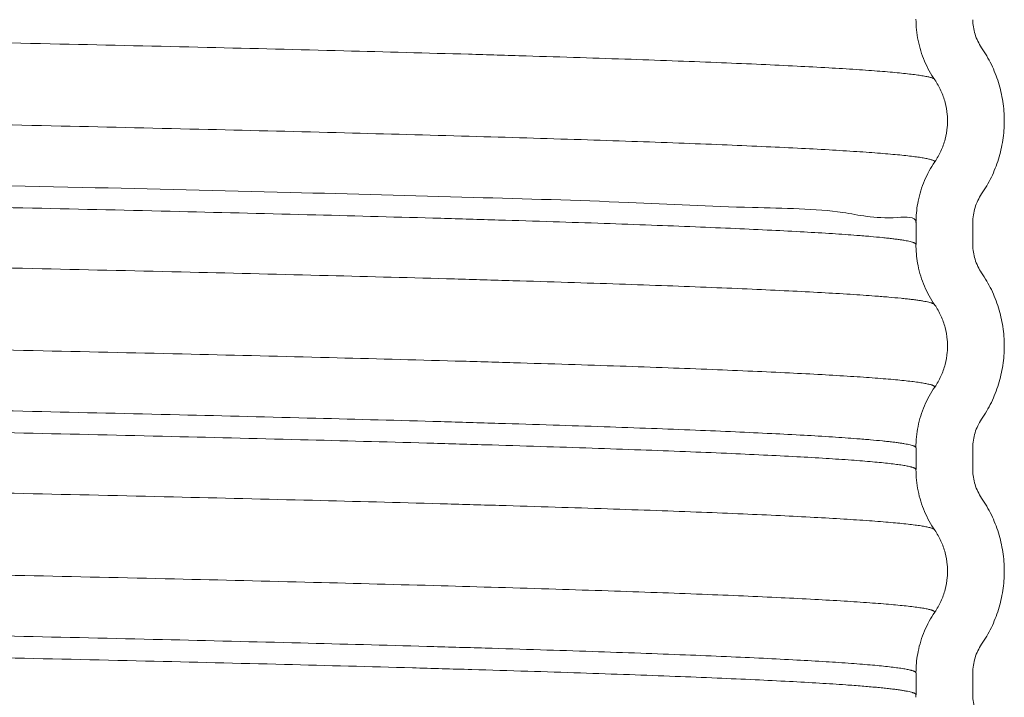
# Model space of a CAD drawing. Extents: x 0 to 14.2, y -4.6 to 5.3.
# Drawn here: x 8.3 to 8.9, y 0.7 to 1.1 of the extents above; entities that cross this region are included whole.
import ezdxf

# ---------------------------------------------------------------- set-up
doc = ezdxf.new("R2010")
doc.units = 0
doc.header["$LTSCALE"] = 1.21
doc.header["$MEASUREMENT"] = 0
doc.layers.get('0').update_dxf_attribs({"linetype": 'CONTINUOUS'})

msp = doc.modelspace()

# ---------------------------------------------------------------- linework, layer by layer
at = {"color": 7, "lineweight": 20}
for p, q in [((8.848961873468951, 0.9562736034833392), (8.848981474768955, 0.95780961618334)), ((8.848975818968952, 0.9562457853833415), (8.848975934168955, 0.9562357984833412)), ((8.848975934168955, 0.942375005283342), (8.848975934168955, 0.9562357930833443)), ((8.88497593416895, 0.9423746491833427), (8.88497593416895, 0.9562356679833428)), ((8.84893750006895, 0.9409847319833418), (8.848922112368946, 0.9423750042833419)), ((8.88497593416895, 0.9423746491833427), (8.884979991068953, 0.9420728868833415)), ((8.848975934168955, 0.7995170582833424), (8.848975934168955, 0.8133788813833434)), ((8.88497593416895, 0.799517506283344), (8.88497593416895, 0.8133785251833423)), ((8.848975835668952, 0.7995268853833437), (8.848975934168955, 0.7995177157833417)), ((8.88497593416895, 0.799517506283344), (8.884979991068953, 0.799215744083341)), ((8.848950303868953, 0.6705209392833424), (8.848974772268953, 0.6722868712833403)), ((8.848975789668948, 0.6705327103833412), (8.848975934168955, 0.6705215915833413)), ((8.848975934168955, 0.6566607937833417), (8.848975934168955, 0.6705209343833403)), ((8.88497593416895, 0.6566603633833417), (8.88497593416895, 0.67052138228334)), ((8.84895420826895, 0.6549943824833413), (8.848932452268947, 0.6566607926833399)), ((8.88497593416895, 0.6566603633833417), (8.884979991068953, 0.6563586011833422))]:
    msp.add_line(p, q, dxfattribs=at)
for points, start_tangent, end_tangent in [([(7.691975627168951, 1.081777549083341), (7.797063504168953, 1.079788520783342), (7.901075913568953, 1.077799497783342), (8.00321902896895, 1.07581047488334), (8.10269874596895, 1.07382145188334), (8.206841762068954, 1.071660807283344), (8.306027991168953, 1.069500162783342), (8.399380546968949, 1.06733951828334), (8.48602254276895, 1.065178873683344), (8.56512242986895, 1.063018229183342), (8.601638062268954, 1.061937906983342), (8.63603001046895, 1.06085758468334), (8.668222667068953, 1.059777262383342), (8.698140424468953, 1.058696940183342), (8.725707675168955, 1.05761661788334), (8.750848811668952, 1.056536295583342), (8.773495660068953, 1.055455973383342), (8.79360978136895, 1.05437565108334), (8.811160169868948, 1.053295328783342), (8.818964275168952, 1.052755167683344), (8.826115820268946, 1.052215006583342), (8.832610929468949, 1.051674845383342), (8.838445727068951, 1.05113468428334), (8.843616337468951, 1.050594523183342), (8.848118884768951, 1.050054361983342), (8.851949493568952, 1.049514200883344), (8.855104287968949, 1.048974039783342), (8.856427043668951, 1.048703959183342), (8.857579392368955, 1.048433878583342), (8.858560849668955, 1.048163798083344), (8.859370931168947, 1.04789371748334), (8.859732408268947, 1.04774982168334), (8.860045143268955, 1.047605925883342), (8.86030917876895, 1.047462029983343), (8.860524557468949, 1.047318134183342), (8.860691322168954, 1.047174238383342), (8.860753627468952, 1.047105802483344)], (0.9998218532291814, -0.01887489881735627), (0.6385316554484931, -0.7695955593623232)), ([(8.860895493268949, 1.046749639483345), (8.85437461756895, 1.058659422283341), (8.850322552568947, 1.071728273183339), (8.84896186266895, 1.085231407283342)], (-0.5658193398680725, 0.8245292442547195), (3.061556329880919e-16, 1)), ([(8.88497740336895, 1.084930004583342), (8.886425341668946, 1.075746641683342), (8.890589969268952, 1.067127072883341)], (0.009730970445886495, -0.9999526529862209), (0.565772473406492, -0.8245614036174023)), ([(8.890589969268952, 1.067127072883341), (8.896749431868948, 1.056493493183339), (8.901263197568952, 1.04502841768334), (8.904033121068956, 1.033022064983342), (8.904975934168952, 1.020735933583342)], (0.5657724741069476, -0.8245614031367848), (2.768029636323584e-05, -0.9999999996169007)), ([(8.868972188168947, 1.020606445283342), (8.868799211768952, 1.024678046683341), (8.867430699468947, 1.032444122183342), (8.864769966768954, 1.03987854788334), (8.86090359366895, 1.046755198183341)], (0.002824557318055017, 0.9999960109300222), (-0.5658193400638902, 0.8245292441203429)), ([(7.691975835868952, 1.029742989383344), (7.788402441468953, 1.027918506283342), (7.883976830568947, 1.026094024683342), (7.995213451668953, 1.023933380083342), (8.10339127496895, 1.02177273558334), (8.207528548268947, 1.019612091083342), (8.306692378268956, 1.017451446483342), (8.399979761668952, 1.01529080198334), (8.486558397768952, 1.013130157483342), (8.56563624376895, 1.010969512983344), (8.60214167426895, 1.009889190683342), (8.636511588368954, 1.00880886838334), (8.668664426668947, 1.007728546183344), (8.698531957268948, 1.006648223883342), (8.72604927976895, 1.005567901583341), (8.75115149406895, 1.004487579383344), (8.773777421368955, 1.003407257083342), (8.793880769068956, 1.002326934783341), (8.811418966068949, 1.001246612583344), (8.819212829568947, 1.000706451383344), (8.82634944116895, 1.000166290283342), (8.83282397676895, 0.9996261291833406), (8.838633600468953, 0.9990859679833406), (8.843775973668947, 0.9985458068833424), (8.848248757668948, 0.9980056457833442), (8.852049613968951, 0.9974654845833442), (8.85517620386895, 0.9969253234833424), (8.856485918068948, 0.9966552428833424), (8.857626188768954, 0.9963851623833406), (8.858596723468949, 0.9961150817833442), (8.859397229968955, 0.9958450011833406), (8.860055794268952, 0.9955607764833445), (8.860314374468949, 0.9954186641833402), (8.86052583756895, 0.9952765517833413), (8.860690197068955, 0.9951344393833423), (8.860807466068955, 0.9949923270833416), (8.860877657868947, 0.9948502146833391), (8.860900777668952, 0.9947120849833411)], (0.9998218580381049, -0.01887464408225442), (0.00687319244482267, -0.9999763793338403)), ([(8.860903531268953, 0.9947121038833444), (8.864771325368956, 1.001591828083342), (8.86743211346895, 1.009028579983344), (8.86879982716895, 1.01679631508334), (8.868972188168947, 1.020606445283342)], (0.5658219673058726, 0.8245274412135184), (0.002824557068352286, 0.9999960109307274)), ([(8.904975934168952, 1.020735933583342), (8.90403345036895, 1.008447541183343), (8.90126401446895, 0.9964416749833442), (8.896750490168948, 0.9849761604833418), (8.890589969268952, 0.9743403871833394)], (2.767985113521924e-05, -0.9999999996169129), (-0.5657724730032762, -0.8245614038940685)), ([(8.848980350768947, 0.9578096424833404), (8.850329115068952, 0.9697706380833395), (8.854382709568952, 0.9828264212833417), (8.860895711068956, 0.9947174703833426)], (0.02346953864143144, 0.9997245524423007), (0.565821967269183, 0.8245274412386961)), ([(7.691975934168951, 0.9921346884833397), (7.858076690668952, 0.9880840791833414), (8.020235295268954, 0.9848949357833412), (8.175249628368952, 0.9817110568833414), (8.320107947068955, 0.9785263742833408), (8.45195597996895, 0.9753419197833395), (8.568211468268949, 0.9721578130833421), (8.66660897846895, 0.9689730763833424), (8.745207867868949, 0.9657889256833414), (8.802477469468947, 0.9626045085833397), (8.837294984468947, 0.9594198076833393), (8.848973747468953, 0.9563651487833411)], (0.9996401117899952, -0.02682623530214125), (0.03413743503184238, -0.999417147906442)), ([(6.451100083768949, 0.9753068347833391), (6.451132569768951, 0.9751520321833418), (6.451226511868946, 0.9749894228833398), (6.451381721868948, 0.9748268135833413), (6.451598182568951, 0.9746642042833429), (6.451875876768952, 0.9745015949833444), (6.452214787368952, 0.9743389856833424), (6.452614896968946, 0.9741763763833404), (6.453076188468948, 0.9740137671833438), (6.454182248368951, 0.9736885485833398), (6.455532829368956, 0.9733633299833429), (6.457127793968951, 0.9730381113833424), (6.458967004468953, 0.9727128928833437), (6.461050323168955, 0.9723876742833397), (6.463377612468953, 0.9720624556833428), (6.465948734768951, 0.9717372371833406), (6.46876355246895, 0.9714120185833437), (6.475123723468947, 0.9707615814833446), (6.482457024368948, 0.9701111442833437), (6.48928487806895, 0.9695709831833419), (6.496776490768951, 0.9690308220833401), (6.513724544968952, 0.9679504997833419), (6.533248291068951, 0.9668701774833437), (6.555294833268952, 0.9657898552833402), (6.579811275468948, 0.9647095329833419), (6.606744721968951, 0.9636292106833437), (6.636042276768954, 0.9625488884833402), (6.667651043968952, 0.961468566183342), (6.701511410968955, 0.9603882438833438), (6.737536898968948, 0.9593079216833402), (6.815710455268949, 0.9571472770833438), (6.901426148168952, 0.954986632583342), (6.993938412968951, 0.9528259880833403), (7.092465691468952, 0.9506653434833439), (7.196082451868953, 0.9485046989833421), (7.303827168968951, 0.9463440544833404), (7.414738317468952, 0.9441834098833439), (7.527841256468953, 0.9420227653833422), (7.64210888306895, 0.9398621208833404), (7.756500978968951, 0.937701476283344), (7.869977325568946, 0.9355408317833422), (7.981509339368948, 0.9333801872833405), (8.090114975668946, 0.9312195427833423), (8.194823824468948, 0.9290588981833423), (8.29466547606895, 0.9268982536833406), (8.388704244468947, 0.9247376091833424), (8.476143340068951, 0.9225769645833424), (8.556220697268948, 0.9204163200833406), (8.593260578568952, 0.9193359977833424), (8.628174250668955, 0.9182556755833424), (8.66087306236895, 0.9171753532833407), (8.691294790668955, 0.9160950309833424), (8.71938381936895, 0.9150147087833425), (8.745084532468951, 0.9139343864833407), (8.768341313868952, 0.9128540641833425), (8.789098547468946, 0.9117737419833389), (8.807300617168956, 0.9106934196833407), (8.815426085568951, 0.9101532585833425), (8.822891906968955, 0.9096130973833425), (8.83176010056895, 0.9088972451833399), (8.839455205068951, 0.9081813929833444), (8.842862118368949, 0.9078234667833414), (8.84597488276895, 0.9074655406833401), (8.84879320616895, 0.9071076145833423), (8.851316796368955, 0.9067496884833446), (8.853545361068946, 0.9063917622833415), (8.855478608168951, 0.9060338361833402), (8.857116245468951, 0.9056759100833425), (8.858457980668952, 0.9053179839833412), (8.859017793768949, 0.9051390208833396), (8.85950352176895, 0.9049600577833417), (8.859915128268952, 0.9047810947833419), (8.860252576568946, 0.9046021316833404), (8.86051583016895, 0.9044231686833442), (8.860704852668952, 0.9042442055833391), (8.86072182786895, 0.90422367048334)], (0.03136949195167586, -0.9995078563846779), (0.6263224655002619, -0.7795640892253012)), ([(7.655975934868955, 0.9780889671833393), (7.76252977756895, 0.9760555982833417), (7.81553728076895, 0.9750389269833413), (7.868222565368946, 0.9740222556833444), (7.978641611068952, 0.9718616111833427), (8.086160047868951, 0.9697009665833392), (8.18981719636895, 0.9675403220833445), (8.288652376868946, 0.9653796775833428), (8.38173930676895, 0.963219033083341), (8.46828929236895, 0.9610583884833446), (8.54754803666895, 0.9588977439833428), (8.584207475668954, 0.9578174216833446), (8.61876124296895, 0.9567370994833411), (8.65112159466895, 0.9556567771833429), (8.681226958868955, 0.9545764548833446), (8.70902230676895, 0.9534961326833411), (8.734452609468953, 0.9524158103833429), (8.757462838168955, 0.9513354880833447), (8.777997964268955, 0.9502551658833411), (8.79600295866895, 0.9491748435833429), (8.80403946006895, 0.9486346824833412), (8.81142279266895, 0.9480945212833412), (8.820181722868952, 0.9473795457833418), (8.82778195146895, 0.9466645701833443), (8.831146835768955, 0.9463070823833419), (8.83422118436895, 0.9459495945833396), (8.837004710468953, 0.9455921068833391), (8.839497127268949, 0.9452346190833438), (8.841698147968948, 0.9448771312833415), (8.84360748586895, 0.9445196434833392), (8.845224854168954, 0.9441621556833439), (8.846549965968954, 0.9438046678833416), (8.847102836068949, 0.9436259239833404), (8.84758253456895, 0.9434471801833411), (8.84798902556895, 0.9432684362833399), (8.848322273268955, 0.9430896923833423), (8.84858224166895, 0.9429109484833447), (8.848768895168952, 0.9427322045833435), (8.84888219766895, 0.9425534606833423), (8.848922130968951, 0.9423736687833397)], (0.9998184588319137, -0.01905385470126954), (0.01538670619578603, -0.9998816176290294)), ([(8.890589969268952, 0.9743403871833394), (8.886423218468956, 0.9657139769833414), (8.88497593416895, 0.9562356679833428)], (-0.5657724737265369, -0.8245614033978035), (-3.061556329880919e-16, -1)), ([(8.86086361666895, 0.9038810964833424), (8.854338472168955, 0.9157940368833408), (8.85028372956895, 0.9288670767833409), (8.848936540668952, 0.9409847120833419)], (-0.565982030896359, 0.824417576657869), (-0.02073589406581847, 0.9997849882336158)), ([(8.88497740336895, 0.9420728616833429), (8.886425341668946, 0.9328894988833412), (8.890589969268952, 0.924269929983339)], (0.009730970445886495, -0.9999526529862209), (0.565772473406492, -0.8245614036174023)), ([(8.890589969268952, 0.924269929983339), (8.896749431868948, 0.9136363502833404), (8.901263197568952, 0.9021712748833433), (8.904033121068956, 0.890164922083343), (8.904975934168952, 0.8778787907833414)], (0.5657724741069476, -0.8245614031367848), (2.768029636323584e-05, -0.9999999996169007)), ([(6.451233933068956, 0.9228816022833399), (6.451283059268953, 0.922831668583342), (6.451575294768951, 0.922607553683342), (6.451765385068946, 0.9224954962833394), (6.451984800968951, 0.9223834388833438), (6.452634139068955, 0.9221133582833403), (6.453453607268948, 0.9218432776833438), (6.454442934368949, 0.9215731971833421), (6.455601849268952, 0.9213031165833421), (6.456930080768949, 0.9210330359833421), (6.458427357768947, 0.9207629554833403), (6.461927963668948, 0.9202227942833403), (6.466101497668951, 0.9196826331833421), (6.470945790768951, 0.9191424720833439), (6.476458673668951, 0.9186023108833439), (6.482637977268951, 0.9180621497833421), (6.489481033868948, 0.9175219886833403), (6.496983182568947, 0.9169818274833403), (6.513944117768951, 0.9159015052833439), (6.533479507068954, 0.9148211829833421), (6.555548074468952, 0.9137408606833404), (6.580104804568954, 0.9126605384833439), (6.607089724868949, 0.9115802161833422), (6.63643912326895, 0.9104998938833404), (6.668089287968947, 0.909419571683344), (6.70197314996895, 0.9083392493833422), (6.73801021286895, 0.9072589270833404), (6.816208527168946, 0.9050982825833422), (6.901990574768952, 0.902937638083344), (6.994571384368946, 0.9007769935833423), (7.09312517596895, 0.8986163489833423), (7.196754249768951, 0.8964557044833441), (7.304530441668952, 0.8942950599833424), (7.415475653168947, 0.8921344153833424), (7.528592763568952, 0.8899737708833442), (7.642858500868947, 0.8878131263833424), (7.75724269846895, 0.8856524817833424), (7.870713763468949, 0.8834918372833442), (7.982245583868952, 0.8813311927833425), (8.090835397968952, 0.879170548183339), (8.195498102968948, 0.8770099036833443), (8.295295882268952, 0.8748492591833426), (8.38932011996895, 0.872688614583339), (8.476731719268948, 0.8705279700833444), (8.556731274668955, 0.8683673255833426), (8.593728216968948, 0.8672870032833444), (8.62860862826895, 0.8662066810833409), (8.661289832568947, 0.8651263587833427), (8.691702374768951, 0.8640460364833444), (8.719780104568947, 0.8629657142833409), (8.74545687166895, 0.8618853919833427), (8.768670227868952, 0.8608050696833445), (8.789372533668946, 0.8597247474833409), (8.807519851568948, 0.8586444251833427), (8.815621659668956, 0.8581042640833445), (8.823068244168951, 0.8575641028833445), (8.829854608768947, 0.8570239417833392), (8.835977739968946, 0.856483780683341), (8.841435119868954, 0.855943619483341), (8.846224230668952, 0.8554034583833428), (8.85034255476895, 0.8548632972833445), (8.85378757426895, 0.8543231360833445), (8.85525680796895, 0.8540530555833428), (8.85655677136895, 0.8537829749833392), (8.857687149668955, 0.8535128943833428), (8.858647628268947, 0.853242813883341), (8.859176122068952, 0.8530688767833396), (8.859634035768956, 0.8528949396833418), (8.86002138766895, 0.8527210024833423), (8.860338196168946, 0.8525470653833409), (8.860584479368946, 0.8523731282833396), (8.86076025566895, 0.8521991911833418), (8.86086554326895, 0.852025254083344), (8.860900360468953, 0.8518513169833426), (8.860900342668948, 0.8518483648833417)], (0.6795565612076575, -0.7336231185831206), (-0.009735746752268888, -0.9999526064945158)), ([(8.868971570968952, 0.8777689659833428), (8.86879842926895, 0.8818222082833422), (8.867429096568948, 0.8895905034833405), (8.86476682316895, 0.89702686028334), (8.86089825126895, 0.9039048739833433)], (0.002388091679622308, 0.9999971485049993), (-0.565982029771542, 0.8244175774300823)), ([(8.860898347868947, 0.8518483842833433), (8.86476829596895, 0.8587294911833396), (8.867430580868948, 0.8661681873833444), (8.86879906876895, 0.8739381501833421), (8.868971570968952, 0.8777689659833428)], (0.5659790554422709, 0.8244196193690898), (0.002388092795410204, 0.9999971485023349)), ([(8.904975934168952, 0.8778787907833414), (8.90403345036895, 0.8655903982833411), (8.90126401446895, 0.8535845321833402), (8.896750490168948, 0.8421190175833431), (8.890589969268952, 0.8314832442833406)], (2.767985113521924e-05, -0.9999999996169129), (-0.5657724730032762, -0.8245614038940685)), ([(8.848922112368946, 0.813378886283342), (8.850285182968953, 0.8268939307833421), (8.85434143046895, 0.8399667905833397), (8.860863395468947, 0.8518723797833445)], (7.09979695757225e-08, 0.9999999999999977), (0.5659790550415836, 0.8244196196441689)), ([(7.655975933468952, 0.8490928431833424), (7.762529092568947, 0.8470594874833424), (7.81553693996895, 0.8460428095833414), (7.868222565368946, 0.8450261316833405), (7.978641611068952, 0.8428654871833423), (8.086160047868951, 0.8407048426833441), (8.18981719636895, 0.8385441980833406), (8.288652376868946, 0.8363835535833424), (8.38173930676895, 0.8342229090833442), (8.46828929236895, 0.8320622644833406), (8.54754803666895, 0.8299016199833424), (8.584207475668954, 0.8288212976833407), (8.61876124296895, 0.8277409754833442), (8.65112159466895, 0.8266606531833425), (8.681226958868955, 0.8255803309833425), (8.70902230676895, 0.8245000086833443), (8.734452609468953, 0.823419686383339), (8.757462838168955, 0.8223393641833425), (8.777997964268955, 0.8212590418833443), (8.79600295866895, 0.820178719583339), (8.80403946006895, 0.8196385584833408), (8.81142279266895, 0.8190983973833426), (8.820181713468948, 0.8183834225833415), (8.827781935368954, 0.8176684478833423), (8.831146817268952, 0.81731096048334), (8.834221164168952, 0.8169534730833412), (8.837004689268952, 0.8165959856833425), (8.839497105668947, 0.816238498383342), (8.841698126768954, 0.8158810109833396), (8.843607465668946, 0.8155235235833445), (8.84522483556895, 0.8151660362833439), (8.84654994976895, 0.8148085488833416), (8.847102821268955, 0.814629805183344), (8.847582521368956, 0.8144510614833393), (8.847989014168952, 0.8142723177833417), (8.848322263668955, 0.8140935740833442), (8.848582234268953, 0.8139148304833412), (8.848768889968952, 0.8137360867833436), (8.848882194968951, 0.8135573430833389), (8.84892213086895, 0.8133775509833399)], (0.99981845883208, -0.01905385469253836), (0.01540083956200743, -0.9998814000374172)), ([(6.451042590068951, 0.8324667446833445), (6.451042349568951, 0.8324574823833402), (6.451069015868946, 0.8323005425833401), (6.45115357106895, 0.8321436028833418), (6.451296079568955, 0.8319866631833435), (6.451389086368955, 0.8319081932833399), (6.451496605768952, 0.8318297233833434), (6.451715622668949, 0.8316946830833416), (6.451977588268953, 0.8315596427833398), (6.45263014616895, 0.8312895622833416), (6.453453840768951, 0.8310194816833416), (6.45444823336895, 0.8307494010833416), (6.455612885068952, 0.8304793205833434), (6.45694735716895, 0.8302092399833398), (6.460124007368954, 0.8296690788833416), (6.463974673768952, 0.8291289177833434), (6.468495846268951, 0.8285887565833434), (6.473684014668954, 0.8280485954833416), (6.47953566856895, 0.8275084343833399), (6.486047297968952, 0.8269682731833399), (6.493215392568949, 0.8264281120833417), (6.509506936668949, 0.8253477897833434), (6.52838221936895, 0.8242674675833399), (6.549813158968952, 0.8231871452833417), (6.573764156568949, 0.8221068229833435), (6.600169543268954, 0.8210265007833399), (6.628956132968952, 0.8199461784833417), (6.660050739368948, 0.8188658561833435), (6.693380176368954, 0.81778553398334), (6.728871257668949, 0.8167052116833418), (6.766450797068948, 0.8156248893833435), (6.806045608568951, 0.81454456718334), (6.890942093568945, 0.8123839225833436), (6.982744179668948, 0.8102232780833418), (7.080589124868951, 0.8080626335833401), (7.183614187068947, 0.8059019889833436), (7.290930943168952, 0.8037413444833419), (7.401548245268948, 0.8015806999833401), (7.514449264168952, 0.7994200553833437), (7.628617170668953, 0.797259410883342), (7.743033648168954, 0.7950987663833402), (7.856674430368948, 0.792938121883342), (7.968513763468955, 0.790777477283342), (8.07752589376895, 0.7886168327833403), (8.18270798616895, 0.7864561882833421), (8.283148880268946, 0.7842955436833421), (8.377960334468952, 0.7821348991833403), (8.46625410716895, 0.7799742546833421), (8.547186009468952, 0.7778136100833422), (8.58467976316895, 0.7767332878833422), (8.620088064568954, 0.7756529655833404), (8.653332923068952, 0.7745726432833422), (8.684336348168948, 0.7734923210833422), (8.713020349468955, 0.7724119987833404), (8.739306936368955, 0.7713316764833422), (8.763125480668954, 0.7702513542833422), (8.78443480316895, 0.7691710319833405), (8.803201086968947, 0.7680907096833423), (8.81939051526895, 0.7670103874833423), (8.826508340768946, 0.7664702262833423), (8.832969271068954, 0.7659300651833405), (8.838769079068946, 0.7653899040833423), (8.843903537568956, 0.7648497428833423), (8.84836841956895, 0.7643095817833441), (8.852159497968948, 0.7637694206833423), (8.853801039768946, 0.7634993400833423), (8.855272545568951, 0.7632292594833423), (8.856573486768951, 0.7629591789833441), (8.857703335268951, 0.7626890983833405), (8.858455061568954, 0.7624815483833416), (8.859105544168948, 0.7622739982833409), (8.85965489066895, 0.7620664482833419), (8.860103208668953, 0.7618588981833412), (8.860450605868955, 0.7616513481833422), (8.860697190068954, 0.7614437980833415), (8.860743117268946, 0.7613918711833421)], (-0.03759785154971444, -0.9992929508201515), (0.6360788334440086, -0.7716240779320649)), ([(7.655975932768946, 0.8352317152833422), (7.868212040068947, 0.8311650881833401), (7.972222054768956, 0.8291317455833394), (8.073697154668956, 0.8270984028833439), (8.17782319246895, 0.8249377583833422), (8.277251994268951, 0.8227771138833404), (8.371104285968947, 0.820616469283344), (8.458500793568952, 0.8184558247833422), (8.53860587446895, 0.8162951802833405), (8.575714803868955, 0.8152148579833423), (8.610758411668947, 0.814134535683344), (8.64365951206895, 0.8130542134833405), (8.674340919368952, 0.8119738911833423), (8.702725447968952, 0.8108935688833441), (8.72873591216895, 0.8098132466833405), (8.752302416568952, 0.8087329243833423), (8.773384227668949, 0.8076526021833423), (8.791947902368953, 0.8065722798833406), (8.80795999756895, 0.8054919575833424), (8.814998751868949, 0.8049517964833441), (8.821387070068951, 0.8044116353833424), (8.827120771868955, 0.8038714741833424), (8.832195676868956, 0.8033313130833406), (8.836607604668949, 0.8027911519833424), (8.840352374768948, 0.8022509907833424), (8.84197326936895, 0.8019809102833406), (8.843425806968952, 0.8017108296833442), (8.844709464868949, 0.8014407490833406), (8.845823720668953, 0.8011706685833424), (8.846561641668949, 0.800964012083341), (8.847200180868946, 0.8007573555833432), (8.84773944366895, 0.8005506990833418), (8.848179535668955, 0.8003440425833404), (8.848520562368954, 0.8001373860833425), (8.848762629168952, 0.7999307295833447), (8.848905841768946, 0.7997240730833397), (8.848940410668952, 0.7996207447833399), (8.848950423468949, 0.7995269171833428)], (0.9998184022554683, -0.01905682322221894), (-0.001252876195095327, -0.9999992151503121)), ([(8.890589969268952, 0.8314832442833406), (8.886423218468956, 0.8228568341833409), (8.88497593416895, 0.8133785251833423)], (-0.5657724737265369, -0.8245614033978035), (-3.061556329880919e-16, -1)), ([(8.860885936368952, 0.7610322132833431), (8.854363977568951, 0.7729427832833409), (8.850311230768952, 0.7860126963833416), (8.848950303868953, 0.7995170572833423)], (-0.5658611770400502, 0.8245005326370924), (-1.469295084529899e-08, 1)), ([(8.88497740336895, 0.7992157188833424), (8.886425341668946, 0.7900323559833424), (8.890589969268952, 0.7814127870833403)], (0.009730970445886495, -0.9999526529862209), (0.565772473406492, -0.8245614036174023)), ([(8.890589969268952, 0.7814127870833403), (8.896749431868948, 0.7707792074833435), (8.901263197568952, 0.759314131983341), (8.904033121068956, 0.7473077792833389), (8.904975934168952, 0.7350216478833427)], (0.5657724741069476, -0.8245614031367848), (2.768029636323584e-05, -0.9999999996169007)), ([(6.451188493568949, 0.7800762772833423), (6.451318565968954, 0.7799412634833445), (6.451416018468954, 0.7798610325833408), (6.451528510368952, 0.7797808015833425), (6.451751812368947, 0.7796457613833425), (6.452017699768952, 0.7795107210833407), (6.452677106368945, 0.7792406404833443), (6.453506481368954, 0.7789705599833425), (6.454505576068946, 0.778700479383339), (6.455674141868947, 0.7784303987833425), (6.457011930068951, 0.7781603182833408), (6.460194178768951, 0.7776201570833408), (6.46405033286895, 0.7770799959833425), (6.468578402668946, 0.7765398348833443), (6.473776398868949, 0.7759996736833443), (6.479642331968954, 0.775459512583339), (6.48617371266895, 0.7749193514833408), (6.493366053368952, 0.7743791902833408), (6.509713664968949, 0.7732988680833444), (6.528645267068946, 0.772218545783339), (6.550120960468952, 0.7711382234833408), (6.574097087768955, 0.7700579012833444), (6.600514960668953, 0.7689775789833391), (6.62931213306895, 0.7678972566833409), (6.660426158868951, 0.7668169344833444), (6.693791209068955, 0.7657366121833391), (6.729327922668951, 0.7646562898833409), (6.766953555968946, 0.7635759676833445), (6.806585365068948, 0.7624956453833391), (6.891513445068952, 0.7603350008833445), (6.983334760468949, 0.758174356283341), (7.081230533168956, 0.7560137117833392), (7.184308843068955, 0.7538530672833446), (7.291646662568951, 0.751692422683341), (7.402269675968952, 0.7495317781833393), (7.515183848168952, 0.7473711336833446), (7.629367556868949, 0.7452104890833411), (7.743791559368951, 0.7430498445833393), (7.857423719468947, 0.7408892000833447), (7.969236654068951, 0.7387285555833429), (8.07822488516895, 0.7365679109833394), (8.183399889668955, 0.7344072664833412), (8.283819059168955, 0.732246621983343), (8.37856833156895, 0.7300859773833395), (8.466801915468956, 0.7279253328833413), (8.547713129068946, 0.7257646883833431), (8.62058345846895, 0.7236040437833395), (8.653788921868951, 0.7225237215833431), (8.684742654068948, 0.7214433992833413), (8.71337726306895, 0.7203630769833396), (8.73962535656895, 0.7192827547833431), (8.76342322476895, 0.7182024324833414), (8.78472188716895, 0.7171221101833396), (8.803476045468948, 0.7160417879833432), (8.819640401668956, 0.7149614656833414), (8.82673774246895, 0.7144213045833396), (8.833173611568952, 0.7138811433833396), (8.838945312268955, 0.7133409822833414), (8.844050148068952, 0.7128008211833432), (8.848485422368952, 0.7122606599833432), (8.852248438368953, 0.7117204988833414), (8.853877006868949, 0.7114504182833414), (8.855336499668951, 0.7111803377833397), (8.856626579568946, 0.7109102571833432), (8.857746909568952, 0.7106401765833397), (8.858486335068953, 0.7104344136833411), (8.85912705766895, 0.7102286507833426), (8.85966909776895, 0.7100228877833423), (8.86011247536895, 0.7098171248833438), (8.860457210968953, 0.7096113619833417), (8.860703324568952, 0.7094055989833414), (8.860789404568955, 0.7093027175833413), (8.86085083656895, 0.7091998360833429), (8.860887623268951, 0.7090969545833445), (8.860899765968952, 0.7089960311833394)], (0.6268216103554674, -0.7791627999278321), (0.002947490460120293, -0.9999956561405592)), ([(8.86897110776895, 0.7349415963833437), (8.868797993968947, 0.7389640617833422), (8.867429274968949, 0.7467307282833424), (8.864768144568949, 0.7541656700833421), (8.86090119876895, 0.7610426879833412)], (0.00172729865028683, 0.9999985082185737), (-0.5658611768952484, 0.824500532736471)), ([(8.860901113368946, 0.7089960351833398), (8.864769485068955, 0.7158761225833423), (8.86743067736895, 0.7233133879833424), (8.868798605368951, 0.7310817126833413), (8.86897110776895, 0.7349415963833437)], (0.5658644248841324, 0.8244983036068358), (0.001727299777947919, 0.9999985082166258)), ([(8.904975934168952, 0.7350216478833427), (8.90403345036895, 0.7227332554833406), (8.90126401446895, 0.7107273892833414), (8.896750490168948, 0.699261874783339), (8.890589969268952, 0.6886261014833437)], (2.767985113521924e-05, -0.9999999996169129), (-0.5657724730032762, -0.8245614038940685)), ([(7.655975932768946, 0.7062355912833418), (7.868212040068947, 0.7021689641833433), (7.972222054768956, 0.7001356215833425), (8.073697154668956, 0.6981022789833418), (8.17782319246895, 0.6959416343833418), (8.277251994268951, 0.6937809898833436), (8.371104285968947, 0.6916203453833418), (8.458500793568952, 0.6894597007833418), (8.53860587446895, 0.6872990562833436), (8.575714803868955, 0.6862187339833419), (8.610758411668947, 0.6851384117833419), (8.64365951206895, 0.6840580894833437), (8.674340919368952, 0.6829777671833419), (8.702725447968952, 0.6818974449833419), (8.72873591216895, 0.6808171226833437), (8.752302416568952, 0.6797368003833419), (8.773384227668949, 0.678656478183342), (8.791947902368953, 0.6775761558833437), (8.80795999756895, 0.676495833583342), (8.814998751868949, 0.6759556724833402), (8.821387070068951, 0.675415511383342), (8.827120771868955, 0.674875350183342), (8.832195676868956, 0.6743351890833438), (8.836607604668949, 0.673795027983342), (8.840352374768948, 0.6732548668833402), (8.84197326936895, 0.6729847862833438), (8.843425806968952, 0.6727147056833402), (8.844709464868949, 0.672444625183342), (8.845823720668953, 0.672174544583342), (8.846561641668949, 0.6719678880833442), (8.847200180868946, 0.6717612315833392), (8.84773944366895, 0.6715545750833414), (8.848179535668955, 0.6713479185833435), (8.848520562368954, 0.6711412620833421), (8.848762629168952, 0.6709346055833407), (8.848819376868953, 0.6708682865833424)], (0.9998184022564898, -0.01905682316862383), (0.6148885265835176, -0.788614037331286)), ([(8.848973574768955, 0.6722869027833411), (8.850312733568948, 0.6840326972833424), (8.854367151268953, 0.6971027589833412), (8.860886195968952, 0.7090062731833413)], (0.02632223747431213, 0.9996535098794713), (0.5658644236030552, 0.8244983044860565)), ([(6.45110461626895, 0.6895908556833419), (6.451130178068951, 0.6894536811833412), (6.451205756568946, 0.6893069831833429), (6.451331185268948, 0.6891602850833394), (6.451506458768954, 0.6890135870833412), (6.451731571868955, 0.6888668889833411), (6.452006519168954, 0.6887201909833394), (6.452331295268955, 0.6885734928833429), (6.45270589496895, 0.6884267948833411), (6.453604543368947, 0.6881333987833429), (6.454702421568946, 0.6878400026833447), (6.455999487068951, 0.6875466065833393), (6.457495696868953, 0.6872532105833429), (6.459191008468949, 0.6869598144833446), (6.461085378868951, 0.6866664183833393), (6.463178765568948, 0.6863730222833411), (6.465471125668948, 0.6860796261833428), (6.470652595368954, 0.685492834083341), (6.476629445968946, 0.6849060418833446), (6.482833115568951, 0.6843658807833393), (6.48970420726895, 0.6838257195833393), (6.497236443368955, 0.683285558483341), (6.505423545968945, 0.6827453973833428), (6.52373723946895, 0.6816650750833446), (6.544595065568949, 0.6805847527833393), (6.555962333768953, 0.6800445916833411), (6.567946801768947, 0.6795044305833429), (6.593742225668954, 0.6784241082833447), (6.62193111486895, 0.6773437859833393), (6.652463246968949, 0.6762634637833429), (6.685281579768947, 0.6751831414833447), (6.720301791768954, 0.6741028191833394), (6.796583287668952, 0.6719421746833412), (6.880578603568949, 0.669781530183343), (6.971558608568948, 0.6676208855833394), (7.068756961568951, 0.6654602410833412), (7.17125848046895, 0.663299596583343), (7.278110773568947, 0.6611389519833395), (7.388361448568951, 0.6589783074833413), (7.501043564068951, 0.6568176629833431), (7.615131980268949, 0.6546570183833396), (7.72958700746895, 0.6524963738833414), (7.843368956368955, 0.6503357293833432), (7.955448325668947, 0.6481750848833414), (8.064836366468946, 0.6460144402833414), (8.170554517968952, 0.6438537957833432), (8.27162421966895, 0.6416931512833415), (8.367100381968946, 0.6395325066833415), (8.456171800968953, 0.6373718621833433), (8.53806074406895, 0.6352112176833415), (8.57606874576895, 0.6341308953833433), (8.61198947886895, 0.6330505730833416), (8.645732223568949, 0.6319702508833416), (8.67723224866895, 0.6308899285833434), (8.706431319768946, 0.6298096062833416), (8.733271202268952, 0.6287292840833416), (8.757693661868949, 0.6276489617833434), (8.77964046416895, 0.6265686394833416), (8.799053374768953, 0.6254883172833416), (8.815874159268951, 0.6244079949833434), (8.826371320868951, 0.6236284944833415), (8.835484525568951, 0.6228489938833413), (8.839520860068951, 0.6224592436833412), (8.843209664368949, 0.6220694933833428), (8.846550424868951, 0.621679743083341), (8.849542627968951, 0.6212899928833409), (8.852185759968954, 0.620900242583339), (8.854479307268953, 0.6205104922833442), (8.856422756168946, 0.6201207420833441), (8.858015592968947, 0.6197309917833422), (8.858680371368955, 0.6195361166833422), (8.859257304168949, 0.6193412414833404), (8.859746327068954, 0.6191463663833403), (8.86014737596895, 0.6189514912833403), (8.860460386668954, 0.618756616083342), (8.86068529486895, 0.6185617409833419), (8.860730105468953, 0.6185103484833405)], (0.02836669212593233, -0.9995975844197666), (0.6305928337590349, -0.7761138305762565)), ([(7.655975935868952, 0.6923747360833445), (7.749218167968955, 0.6905959217833413), (7.795656740068949, 0.6897065523833419), (7.841879212768951, 0.6888171829833425), (7.952840961168953, 0.686656538383339), (8.061134801568947, 0.6844958938833443), (8.165791977668952, 0.6823352493833426), (8.265843732968953, 0.680174604783339), (8.360354468268952, 0.6780139602833444), (8.448521212468954, 0.6758533157833426), (8.529574151668946, 0.6736926712833409), (8.56719237756895, 0.6726123489833427), (8.60274347196895, 0.6715320266833444), (8.636137642468952, 0.6704517044833409), (8.667310833068946, 0.6693713821833427), (8.696205422368955, 0.6682910598833445), (8.722763788768951, 0.6672107376833409), (8.746928310568954, 0.6661304153833427), (8.768641366268952, 0.6650500930833445), (8.787845334268951, 0.663969770883341), (8.804482592968952, 0.6628894485833428), (8.814852544868948, 0.6621108233833439), (8.82385522806895, 0.6613321982833398), (8.827842581368948, 0.6609428856833404), (8.831486602668953, 0.6605535731833427), (8.834786786768952, 0.6601642605833433), (8.837742628868952, 0.6597749479833439), (8.840353623968952, 0.6593856353833445), (8.842619266968946, 0.6589963228833398), (8.844539052968948, 0.6586070102833403), (8.84611247706895, 0.6582176976833409), (8.846769145468947, 0.6580230413833412), (8.847339034068952, 0.6578283850833415), (8.847822079768953, 0.6576337287833418), (8.84821821926895, 0.6574390725833439), (8.84852738956895, 0.6572444162833406), (8.848749527468946, 0.6570497599833445), (8.848884569968952, 0.6568551036833412), (8.848932476768951, 0.6566593372833438)], (0.9998184555551236, -0.01905402664445436), (0.01924845096517638, -0.9998147314054946)), ([(8.890589969268952, 0.6886261014833437), (8.886423218468956, 0.6799996912833421), (8.88497593416895, 0.67052138228334)], (-0.5657724737265369, -0.8245614033978035), (-3.061556329880919e-16, -1)), ([(8.88497740336895, 0.6563585759833401), (8.886425341668946, 0.6471752131833419), (8.890589969268952, 0.6385556442833433)], (0.009730970445886495, -0.9999526529862209), (0.565772473406492, -0.8245614036174023))]:
    msp.add_spline(points, degree=3, dxfattribs=dict(at, start_tangent=start_tangent, end_tangent=end_tangent))

doc.saveas('drawing.dxf')
